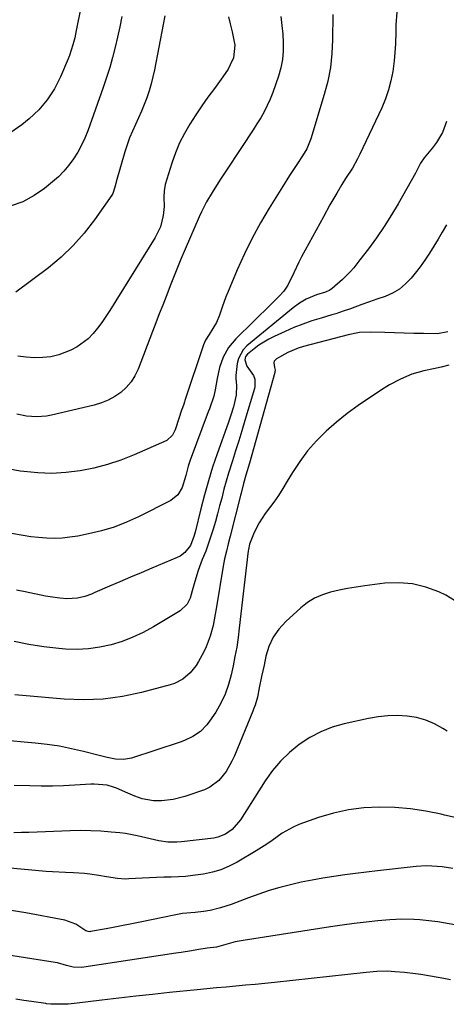
# Model space of a CAD drawing. Units: inches. Extents: x 1862536 to 1867869, y 437078 to 442403.
# Drawn here: x 1866810 to 1866962, y 437805 to 438155 of the extents above; entities that cross this region are included whole.
import ezdxf

# ---------------------------------------------------------------- set-up
doc = ezdxf.new("R2010")
doc.units = ezdxf.units.IN
doc.header["$MEASUREMENT"] = 0
doc.layers.add('7', color=7, linetype='Continuous')
doc.layers.add('8', color=7, linetype='Continuous')

msp = doc.modelspace()

# ---------------------------------------------------------------- linework, layer by layer
at = {"layer": '7', "color": 18}
for points in [[(1866835.38, 438176.02, 1786), (1866830.31, 438150.82, 1786), (1866829.76, 438148.24, 1786), (1866829.13, 438145.68, 1786), (1866827.92, 438141.93, 1786), (1866827.43, 438140.71, 1786), (1866824.71, 438134.33, 1786), (1866822.55, 438130.14, 1786), (1866820.02, 438126.22, 1786), (1866816.96, 438122.71, 1786), (1866813.54, 438119.47, 1786), (1866810.97, 438117.37, 1786), (1866806.67, 438114.42, 1786)], [(1866921.41, 438156.46, 1776), (1866921.32, 438147.57, 1776), (1866921.06, 438142.62, 1776), (1866920.52, 438137.7, 1776), (1866919.57, 438132.85, 1776), (1866918.35, 438128.05, 1776), (1866913.61, 438112.33, 1776), (1866912.13, 438108.81, 1776), (1866910.66, 438106.34, 1776), (1866908.58, 438103.23, 1776), (1866905.99, 438099.31, 1776), (1866903.48, 438095.35, 1776), (1866898.8, 438087.79, 1776), (1866895.68, 438082.47, 1776), (1866892.72, 438077.06, 1776), (1866890.01, 438071.52, 1776), (1866887.47, 438065.89, 1776), (1866884.18, 438058.11, 1776), (1866883.44, 438056.3, 1776), (1866882.1, 438052.62, 1776), (1866881.17, 438049.68, 1776), (1866880.14, 438047.1, 1776), (1866877.43, 438042.91, 1776), (1866876.16, 438040.89, 1776), (1866875.46, 438039.25, 1776), (1866868.9, 438019.42, 1776), (1866868.75, 438018.98, 1776), (1866868.45, 438018.13, 1776), (1866867.98, 438016.84, 1776), (1866867.69, 438015.98, 1776), (1866865.6, 438009.72, 1776), (1866865.36, 438009.05, 1776), (1866864.47, 438007.1, 1776), (1866862.49, 438005.26, 1776), (1866850.85, 438000.15, 1776), (1866846.17, 437998.3, 1776), (1866841.42, 437996.69, 1776), (1866836.56, 437995.43, 1776), (1866831.63, 437994.42, 1776), (1866826.64, 437993.82, 1776), (1866821.65, 437993.53, 1776), (1866816.65, 437993.71, 1776), (1866811.65, 437994.2, 1776), (1866810.33, 437994.39, 1776), (1866804.71, 437995.39, 1776)], [(1866846.53, 438155.8, 1784), (1866845.79, 438152.15, 1784), (1866844.98, 438148.5, 1784), (1866844.14, 438144.87, 1784), (1866843.22, 438141.25, 1784), (1866842.21, 438137.66, 1784), (1866841.09, 438134.11, 1784), (1866839.9, 438130.57, 1784), (1866834.42, 438115.24, 1784), (1866833.38, 438112.63, 1784), (1866832.21, 438110.09, 1784), (1866830.85, 438107.64, 1784), (1866829.37, 438105.26, 1784), (1866827.71, 438103.01, 1784), (1866825.92, 438100.87, 1784), (1866823.95, 438098.9, 1784), (1866821.85, 438097.03, 1784), (1866819.06, 438094.76, 1784), (1866815.32, 438092.18, 1784), (1866811.39, 438090.04, 1784), (1866807.18, 438088.54, 1784)], [(1866944.08, 438157.36, 1774), (1866943.77, 438152.8, 1774), (1866943.72, 438150.51, 1774), (1866943.62, 438146.04, 1774), (1866943.45, 438143.03, 1774), (1866943.14, 438140.03, 1774), (1866942.64, 438136.29, 1774), (1866941.98, 438132.97, 1774), (1866941.14, 438129.71, 1774), (1866940.03, 438126.53, 1774), (1866938.73, 438123.4, 1774), (1866931.01, 438106.88, 1774), (1866930.18, 438105.2, 1774), (1866928.33, 438101.94, 1774), (1866925.9, 438098.25, 1774), (1866924.6, 438096.19, 1774), (1866922.77, 438093.06, 1774), (1866920.36, 438088.87, 1774), (1866918.02, 438084.63, 1774), (1866910.3, 438070.42, 1774), (1866909.33, 438068.57, 1774), (1866907.5, 438064.83, 1774), (1866905.42, 438060.34, 1774), (1866904, 438058.25, 1774), (1866902.26, 438056.37, 1774), (1866900.44, 438054.56, 1774), (1866899.53, 438053.66, 1774), (1866886.94, 438041.32, 1774), (1866884.4, 438038.3, 1774), (1866882.48, 438034.85, 1774), (1866881.13, 438031.11, 1774), (1866880.28, 438027.23, 1774), (1866879.66, 438023.27, 1774), (1866879.09, 438020.97, 1774), (1866877.55, 438016.48, 1774), (1866877.15, 438015.36, 1774), (1866870.78, 437998.24, 1774), (1866870.06, 437996.08, 1774), (1866869.2, 437992.79, 1774), (1866867.9, 437988.57, 1774), (1866866.36, 437985.88, 1774), (1866863.92, 437983.97, 1774), (1866852.42, 437978.14, 1774), (1866848.12, 437976.18, 1774), (1866843.74, 437974.47, 1774), (1866839.23, 437973.13, 1774), (1866834.63, 437972.03, 1774), (1866830.8, 437971.29, 1774), (1866828.05, 437970.86, 1774), (1866825.29, 437970.57, 1774), (1866822.51, 437970.49, 1774), (1866819.73, 437970.54, 1774), (1866816.94, 437970.76, 1774), (1866814.16, 437971.05, 1774), (1866811.4, 437971.46, 1774), (1866807.34, 437972.2, 1774)], [(1866861.78, 438155.98, 1782), (1866861.2, 438152.95, 1782), (1866858.04, 438136.85, 1782), (1866857.49, 438134.34, 1782), (1866856.87, 438131.85, 1782), (1866856.14, 438129.39, 1782), (1866855.34, 438126.96, 1782), (1866854.44, 438124.55, 1782), (1866853.49, 438122.17, 1782), (1866852.45, 438119.82, 1782), (1866851.32, 438117.43, 1782), (1866850.23, 438115.07, 1782), (1866849.22, 438112.67, 1782), (1866848.35, 438110.22, 1782), (1866847.55, 438107.74, 1782), (1866844.45, 438097.05, 1782), (1866844.29, 438096.45, 1782), (1866844, 438095.25, 1782), (1866843.25, 438092.94, 1782), (1866842.93, 438092.41, 1782), (1866836.79, 438083.6, 1782), (1866833.16, 438078.89, 1782), (1866829.26, 438074.43, 1782), (1866824.96, 438070.37, 1782), (1866820.39, 438066.56, 1782), (1866808.9, 438057.88, 1782)], [(1866902.89, 438155.83, 1778), (1866903.31, 438152.66, 1778), (1866903.58, 438149.48, 1778), (1866903.75, 438146.55, 1778), (1866903.75, 438143.52, 1778), (1866903.51, 438140.52, 1778), (1866902.92, 438137.57, 1778), (1866902.09, 438134.66, 1778), (1866900.05, 438128.8, 1778), (1866899.15, 438126.47, 1778), (1866897.01, 438121.98, 1778), (1866895.77, 438119.81, 1778), (1866894.44, 438117.68, 1778), (1866893.1, 438115.57, 1778), (1866891.74, 438113.46, 1778), (1866890.37, 438111.37, 1778), (1866881.74, 438098.33, 1778), (1866880.66, 438096.68, 1778), (1866878.58, 438093.35, 1778), (1866876.59, 438089.95, 1778), (1866874.8, 438086.45, 1778), (1866873.99, 438084.67, 1778), (1866868.99, 438073.18, 1778), (1866867.47, 438069.64, 1778), (1866866, 438066.08, 1778), (1866864.57, 438062.51, 1778), (1866863.86, 438060.71, 1778), (1866862.17, 438056.34, 1778), (1866860.98, 438053.25, 1778), (1866859.79, 438050.16, 1778), (1866858.6, 438047.07, 1778), (1866857.41, 438043.99, 1778), (1866852.26, 438030.6, 1778), (1866851.12, 438028.24, 1778), (1866849.76, 438026.05, 1778), (1866848.06, 438024.1, 1778), (1866846.13, 438022.33, 1778), (1866843.94, 438020.85, 1778), (1866841.66, 438019.57, 1778), (1866839.23, 438018.6, 1778), (1866836.71, 438017.83, 1778), (1866821.49, 438014.25, 1778), (1866819.74, 438013.92, 1778), (1866816.21, 438013.65, 1778), (1866812.65, 438013.92, 1778), (1866809.17, 438014.64, 1778)], [(1866961.75, 438118.47, 1772), (1866960.27, 438114.56, 1772), (1866958.16, 438111.1, 1772), (1866956.79, 438109.21, 1772), (1866953.78, 438105.65, 1772), (1866952.56, 438103.68, 1772), (1866950.71, 438100.21, 1772), (1866949.21, 438097.45, 1772), (1866947.69, 438094.72, 1772), (1866946.13, 438092, 1772), (1866944.54, 438089.3, 1772), (1866942.19, 438085.37, 1772), (1866939.6, 438081.23, 1772), (1866936.87, 438077.19, 1772), (1866934, 438073.24, 1772), (1866931.02, 438069.37, 1772), (1866928.81, 438066.6, 1772), (1866927.55, 438065.12, 1772), (1866924.85, 438062.36, 1772), (1866921.09, 438059.15, 1772), (1866920.37, 438058.65, 1772), (1866918.77, 438057.94, 1772), (1866915.56, 438056.94, 1772), (1866911.96, 438055.37, 1772), (1866909.52, 438053.96, 1772), (1866907.26, 438052.3, 1772), (1866890.82, 438038.79, 1772), (1866889.56, 438037.48, 1772), (1866887.89, 438034.4, 1772), (1866887.47, 438032.63, 1772), (1866886.98, 438028.28, 1772), (1866886.94, 438027.15, 1772), (1866887.24, 438024.91, 1772), (1866887.05, 438021.32, 1772), (1866886.12, 438017.19, 1772), (1866885.19, 438014.27, 1772), (1866884.2, 438011.38, 1772), (1866880.36, 438000.55, 1772), (1866878.72, 437995.72, 1772), (1866877.19, 437990.86, 1772), (1866875.81, 437985.95, 1772), (1866874.52, 437981.02, 1772), (1866872.5, 437972.73, 1772), (1866872.07, 437971.11, 1772), (1866870.9, 437967.99, 1772), (1866868.88, 437965.44, 1772), (1866867.15, 437964.16, 1772), (1866866.18, 437963.67, 1772), (1866857.13, 437959.88, 1772), (1866853.36, 437958.29, 1772), (1866849.59, 437956.69, 1772), (1866845.82, 437955.08, 1772), (1866842.07, 437953.45, 1772), (1866836.95, 437951.22, 1772), (1866835.74, 437950.72, 1772), (1866833.29, 437949.85, 1772), (1866830.77, 437949.2, 1772), (1866826.92, 437948.99, 1772), (1866824.44, 437949.21, 1772), (1866821.08, 437949.69, 1772), (1866819.41, 437950, 1772), (1866812.14, 437951.48, 1772), (1866809.13, 437952.1, 1772)], [(1866962.25, 438043.83, 1768), (1866958.48, 438043.16, 1768), (1866953.57, 438043.17, 1768), (1866950.12, 438043.26, 1768), (1866946.68, 438043.36, 1768), (1866943.23, 438043.47, 1768), (1866939.79, 438043.57, 1768), (1866934.92, 438043.73, 1768), (1866930.82, 438043.53, 1768), (1866926.78, 438042.75, 1768), (1866910.97, 438038.63, 1768), (1866909.07, 438038.05, 1768), (1866905.41, 438036.53, 1768), (1866901.36, 438034.22, 1768), (1866900.6, 438033.37, 1768), (1866900.48, 438032.84, 1768), (1866900.7, 438031.2, 1768), (1866900.88, 438030.17, 1768), (1866900.85, 438029.66, 1768), (1866900.8, 438029.41, 1768), (1866891.77, 437997.14, 1768), (1866890.53, 437992.89, 1768), (1866889.69, 437989.93, 1768), (1866888.84, 437986.58, 1768), (1866888.63, 437985.75, 1768), (1866884.95, 437971.21, 1768), (1866884.28, 437968.56, 1768), (1866883.59, 437965.91, 1768), (1866882.97, 437963.25, 1768), (1866882.46, 437960.57, 1768), (1866880, 437945.48, 1768), (1866879.65, 437943.51, 1768), (1866878.87, 437939.58, 1768), (1866877.88, 437935.7, 1768), (1866876.46, 437931.98, 1768), (1866875.58, 437930.19, 1768), (1866873.74, 437926.78, 1768), (1866872.85, 437925.34, 1768), (1866870.74, 437922.71, 1768), (1866868.17, 437920.51, 1768), (1866865.21, 437918.96, 1768), (1866863.61, 437918.42, 1768), (1866853.44, 437915.74, 1768), (1866846.66, 437914.33, 1768), (1866839.84, 437913.39, 1768), (1866832.97, 437913.16, 1768), (1866826.05, 437913.41, 1768), (1866808.51, 437914.95, 1768)], [(1866962.57, 438032, 1766), (1866959.83, 438031.31, 1766), (1866957.07, 438030.71, 1766), (1866953.69, 438030, 1766), (1866949.48, 438028.74, 1766), (1866945.41, 438027.06, 1766), (1866941.52, 438024.99, 1766), (1866939.65, 438023.84, 1766), (1866934.4, 438020.39, 1766), (1866930.4, 438017.64, 1766), (1866926.5, 438014.77, 1766), (1866922.73, 438011.72, 1766), (1866919.06, 438008.55, 1766), (1866918.91, 438008.42, 1766), (1866915.55, 438005.09, 1766), (1866912.41, 438001.58, 1766), (1866909.61, 437997.79, 1766), (1866907.04, 437993.83, 1766), (1866905.23, 437990.75, 1766), (1866903.68, 437988.21, 1766), (1866902.07, 437985.72, 1766), (1866900.38, 437983.28, 1766), (1866897.4, 437979.3, 1766), (1866895.21, 437976.04, 1766), (1866893.42, 437972.54, 1766), (1866891.75, 437968.45, 1766), (1866891.39, 437966.55, 1766), (1866891.33, 437966.07, 1766), (1866888.19, 437938.63, 1766), (1866887.75, 437935.25, 1766), (1866887.25, 437931.88, 1766), (1866886.64, 437928.52, 1766), (1866885.97, 437925.18, 1766), (1866885.29, 437922.03, 1766), (1866884.38, 437918.55, 1766), (1866883.17, 437915.16, 1766), (1866881.65, 437911.9, 1766), (1866879.8, 437908.81, 1766), (1866877.63, 437905.56, 1766), (1866876.64, 437904.26, 1766), (1866874.36, 437901.95, 1766), (1866871.68, 437900.09, 1766), (1866868.75, 437898.65, 1766), (1866867.21, 437898.07, 1766), (1866849.86, 437892.47, 1766), (1866847.05, 437891.92, 1766), (1866844.18, 437892.08, 1766), (1866841.31, 437892.65, 1766), (1866838.46, 437893.33, 1766), (1866832.84, 437894.79, 1766), (1866828.6, 437895.79, 1766), (1866824.33, 437896.64, 1766), (1866820.02, 437897.29, 1766), (1866815.69, 437897.8, 1766), (1866802.64, 437898.99, 1766)], [(1866964.58, 437948.43, 1764), (1866961.48, 437950.27, 1764), (1866959, 437951.46, 1764), (1866954.37, 437953.2, 1764), (1866949.65, 437954.39, 1764), (1866944.8, 437954.74, 1764), (1866939.86, 437954.53, 1764), (1866932.73, 437953.6, 1764), (1866929.68, 437953.16, 1764), (1866926.63, 437952.65, 1764), (1866923.6, 437952.05, 1764), (1866920.58, 437951.39, 1764), (1866917.68, 437950.47, 1764), (1866914.92, 437949.28, 1764), (1866912.38, 437947.68, 1764), (1866909.99, 437945.81, 1764), (1866904.64, 437940.93, 1764), (1866902.22, 437938.25, 1764), (1866900.18, 437935.35, 1764), (1866898.72, 437932.13, 1764), (1866897.63, 437928.68, 1764), (1866896.95, 437925.46, 1764), (1866896.1, 437921.43, 1764), (1866895.29, 437917.39, 1764), (1866894.63, 437914.09, 1764), (1866893.76, 437911.21, 1764), (1866893.23, 437909.8, 1764), (1866892.95, 437909.1, 1764), (1866886.45, 437893.25, 1764), (1866885.58, 437891.34, 1764), (1866883.52, 437887.71, 1764), (1866880.95, 437884.45, 1764), (1866877.7, 437882.08, 1764), (1866875.82, 437881.23, 1764), (1866868.83, 437878.83, 1764), (1866864.76, 437877.77, 1764), (1866860.57, 437877.32, 1764), (1866857.71, 437877.3, 1764), (1866853.71, 437878.04, 1764), (1866851.13, 437878.96, 1764), (1866848.59, 437880, 1764), (1866844.63, 437881.74, 1764), (1866843.54, 437882.16, 1764), (1866841.3, 437882.79, 1764), (1866836.63, 437883.19, 1764), (1866835.46, 437883.15, 1764), (1866829.83, 437882.79, 1764), (1866825.83, 437882.59, 1764), (1866821.84, 437882.48, 1764), (1866817.84, 437882.48, 1764), (1866813.85, 437882.56, 1764), (1866808.31, 437882.75, 1764)], [(1866961.93, 437901.99, 1762), (1866960.42, 437902.97, 1762), (1866957.43, 437904.61, 1762), (1866954.34, 437905.95, 1762), (1866951.08, 437906.82, 1762), (1866947.72, 437907.38, 1762), (1866944.28, 437907.54, 1762), (1866940.86, 437907.49, 1762), (1866937.46, 437907.11, 1762), (1866934.07, 437906.53, 1762), (1866925.45, 437904.62, 1762), (1866921.18, 437903.38, 1762), (1866917.07, 437901.81, 1762), (1866913.18, 437899.74, 1762), (1866909.45, 437897.32, 1762), (1866906.03, 437894.47, 1762), (1866902.84, 437891.4, 1762), (1866900, 437888, 1762), (1866897.4, 437884.39, 1762), (1866888.56, 437870.52, 1762), (1866885.66, 437867.14, 1762), (1866883.25, 437865.42, 1762), (1866880.53, 437864.35, 1762), (1866879.08, 437864.06, 1762), (1866867.66, 437862.73, 1762), (1866866.06, 437862.61, 1762), (1866862.85, 437862.65, 1762), (1866859.66, 437863.07, 1762), (1866854.94, 437864.11, 1762), (1866851.94, 437864.87, 1762), (1866847.8, 437865.63, 1762), (1866845.71, 437865.9, 1762), (1866842.68, 437866.2, 1762), (1866839.06, 437866.49, 1762), (1866835.44, 437866.67, 1762), (1866831.81, 437866.71, 1762), (1866828.18, 437866.64, 1762), (1866813.47, 437866.05, 1762), (1866810.82, 437865.99, 1762), (1866808.17, 437865.96, 1762)], [(1866963.93, 437853.26, 1758), (1866960.23, 437853.78, 1758), (1866958.37, 437853.99, 1758), (1866954.66, 437854.17, 1758), (1866950.94, 437853.95, 1758), (1866937.25, 437852.38, 1758), (1866933.36, 437851.92, 1758), (1866929.47, 437851.44, 1758), (1866925.59, 437850.94, 1758), (1866921.71, 437850.41, 1758), (1866917.84, 437849.81, 1758), (1866913.99, 437849.14, 1758), (1866910.17, 437848.35, 1758), (1866906.36, 437847.48, 1758), (1866902.58, 437846.48, 1758), (1866898.83, 437845.39, 1758), (1866895.13, 437844.16, 1758), (1866891.46, 437842.84, 1758), (1866885.24, 437840.46, 1758), (1866883.41, 437839.82, 1758), (1866881.56, 437839.25, 1758), (1866877.79, 437838.39, 1758), (1866875.44, 437837.99, 1758), (1866872.47, 437837.64, 1758), (1866867.99, 437837.23, 1758), (1866865.04, 437836.72, 1758), (1866853.03, 437834.22, 1758), (1866850.01, 437833.6, 1758), (1866846.98, 437833, 1758), (1866843.94, 437832.41, 1758), (1866840.91, 437831.84, 1758), (1866835.41, 437830.83, 1758), (1866835.12, 437830.8, 1758), (1866834.56, 437830.84, 1758), (1866833.75, 437831.15, 1758), (1866830.16, 437833.44, 1758), (1866826.21, 437834.85, 1758), (1866812.35, 437837.45, 1758), (1866807.14, 437838.38, 1758)], [(1866968.67, 437832.5, 1756), (1866958.62, 437834.26, 1756), (1866956.52, 437834.59, 1756), (1866952.28, 437835.05, 1756), (1866950.15, 437835.18, 1756), (1866945.88, 437835.22, 1756), (1866943.76, 437835.13, 1756), (1866941.63, 437834.98, 1756), (1866937.41, 437834.61, 1756), (1866933.18, 437834.2, 1756), (1866928.96, 437833.72, 1756), (1866924.75, 437833.17, 1756), (1866920.55, 437832.55, 1756), (1866889.52, 437827.69, 1756), (1866886.77, 437827.16, 1756), (1866882.6, 437825.97, 1756), (1866880.09, 437825.36, 1756), (1866876.82, 437824.98, 1756), (1866873.11, 437824.37, 1756), (1866871.25, 437824.05, 1756), (1866867.54, 437823.45, 1756), (1866865.67, 437823.16, 1756), (1866832.95, 437818.18, 1756), (1866832.05, 437818.08, 1756), (1866829.21, 437818.21, 1756), (1866826.81, 437818.79, 1756), (1866823.65, 437819.74, 1756), (1866822.84, 437819.89, 1756), (1866794.84, 437824.2, 1756)], [(1866963.21, 437813.69, 1754), (1866960.81, 437814.16, 1754), (1866956, 437815.03, 1754), (1866952.68, 437815.57, 1754), (1866950.71, 437815.85, 1754), (1866946.77, 437816.32, 1754), (1866943.39, 437816.6, 1754), (1866940.84, 437816.73, 1754), (1866937, 437816.65, 1754), (1866933.18, 437816.35, 1754), (1866900.73, 437812.82, 1754), (1866897.29, 437812.45, 1754), (1866893.85, 437812.1, 1754), (1866890.41, 437811.78, 1754), (1866886.97, 437811.46, 1754), (1866883.53, 437811.16, 1754), (1866880.09, 437810.84, 1754), (1866876.65, 437810.51, 1754), (1866873.21, 437810.17, 1754), (1866863.4, 437809.18, 1754), (1866857.4, 437808.55, 1754), (1866851.41, 437807.9, 1754), (1866845.42, 437807.21, 1754), (1866839.43, 437806.49, 1754), (1866830.65, 437805.42, 1754), (1866827.46, 437805.12, 1754), (1866824.25, 437805.02, 1754), (1866821.29, 437805.02, 1754), (1866819.75, 437805.22, 1754), (1866819.5, 437805.26, 1754), (1866814.45, 437806.01, 1754), (1866811.67, 437806.41, 1754), (1866808.89, 437806.81, 1754)]]:
    msp.add_polyline3d(points, dxfattribs=at)
at = {"layer": '8', "color": 18}
for points in [[(1866884.37, 438155.73, 1780), (1866884.9, 438153.16, 1780), (1866885.64, 438150.37, 1780), (1866886.63, 438145.66, 1780), (1866886.07, 438141.06, 1780), (1866884.99, 438138.64, 1780), (1866884.21, 438137.15, 1780), (1866882.37, 438134.34, 1780), (1866879.33, 438130.28, 1780), (1866877.06, 438127.17, 1780), (1866874.85, 438124.03, 1780), (1866872.71, 438120.84, 1780), (1866870.62, 438117.62, 1780), (1866868.71, 438114.3, 1780), (1866866.98, 438110.9, 1780), (1866865.53, 438107.37, 1780), (1866864.26, 438103.75, 1780), (1866861.92, 438096.11, 1780), (1866861.47, 438093.92, 1780), (1866861.44, 438091.69, 1780), (1866861.45, 438088.31, 1780), (1866861.13, 438085.17, 1780), (1866860.19, 438081.06, 1780), (1866858.36, 438077.27, 1780), (1866842.19, 438051.38, 1780), (1866840.81, 438049.26, 1780), (1866839.38, 438047.19, 1780), (1866837.86, 438045.17, 1780), (1866836.3, 438043.19, 1780), (1866834.58, 438041.39, 1780), (1866830.64, 438038.46, 1780), (1866828.42, 438037.32, 1780), (1866824.1, 438035.71, 1780), (1866821.28, 438035, 1780), (1866818.38, 438034.66, 1780), (1866815.45, 438034.59, 1780), (1866812.49, 438034.81, 1780), (1866809.56, 438035.18, 1780)], [(1866961.74, 438081.77, 1770), (1866960.23, 438079.27, 1770), (1866958.72, 438076.76, 1770), (1866957.22, 438074.24, 1770), (1866955.67, 438071.76, 1770), (1866954.06, 438069.32, 1770), (1866952.35, 438066.96, 1770), (1866950.57, 438064.63, 1770), (1866949.19, 438062.91, 1770), (1866947.2, 438060.82, 1770), (1866945.03, 438058.99, 1770), (1866942.57, 438057.56, 1770), (1866939.93, 438056.38, 1770), (1866937.06, 438055.4, 1770), (1866934.36, 438054.45, 1770), (1866931.66, 438053.49, 1770), (1866927.66, 438052.04, 1770), (1866925.04, 438051.12, 1770), (1866922.4, 438050.26, 1770), (1866921.07, 438049.86, 1770), (1866917.2, 438048.73, 1770), (1866913.95, 438047.7, 1770), (1866910.74, 438046.58, 1770), (1866907.58, 438045.33, 1770), (1866904.46, 438043.98, 1770), (1866900.57, 438042.21, 1770), (1866898.68, 438041.27, 1770), (1866895.1, 438039.07, 1770), (1866893.4, 438037.81, 1770), (1866891.06, 438035.94, 1770), (1866890.35, 438035.05, 1770), (1866890.1, 438033.93, 1770), (1866890.82, 438031.68, 1770), (1866893.17, 438028.29, 1770), (1866893.64, 438027.03, 1770), (1866893.68, 438024.31, 1770), (1866893.53, 438023.64, 1770), (1866890.18, 438012.31, 1770), (1866889.1, 438008.72, 1770), (1866888, 438005.14, 1770), (1866886.88, 438001.56, 1770), (1866885.73, 437997.99, 1770), (1866884.38, 437993.69, 1770), (1866883.52, 437990.82, 1770), (1866882.73, 437987.93, 1770), (1866881.92, 437984.79, 1770), (1866881.2, 437982.01, 1770), (1866880.46, 437979.23, 1770), (1866879.68, 437976.47, 1770), (1866878.88, 437973.71, 1770), (1866877.89, 437970.58, 1770), (1866876.25, 437965.95, 1770), (1866875.05, 437962.92, 1770), (1866873.61, 437959.08, 1770), (1866872.39, 437955.16, 1770), (1866871.48, 437951.86, 1770), (1866870.78, 437949.2, 1770), (1866869.68, 437947.08, 1770), (1866867.23, 437944.76, 1770), (1866857.71, 437939.06, 1770), (1866854.11, 437937.1, 1770), (1866850.42, 437935.34, 1770), (1866846.6, 437933.9, 1770), (1866842.69, 437932.66, 1770), (1866838.69, 437931.79, 1770), (1866834.67, 437931.2, 1770), (1866830.61, 437931.04, 1770), (1866826.52, 437931.16, 1770), (1866824.07, 437931.36, 1770), (1866818.76, 437931.95, 1770), (1866813.5, 437932.74, 1770), (1866808.28, 437933.85, 1770)], [(1866965.93, 437871.11, 1760), (1866961.07, 437872.21, 1760), (1866959.83, 437872.5, 1760), (1866954.4, 437873.59, 1760), (1866948.95, 437874.41, 1760), (1866943.45, 437874.86, 1760), (1866937.92, 437875.04, 1760), (1866932.42, 437874.75, 1760), (1866926.98, 437874.09, 1760), (1866921.63, 437872.88, 1760), (1866916.35, 437871.3, 1760), (1866909.37, 437868.82, 1760), (1866907.31, 437867.97, 1760), (1866903.42, 437865.84, 1760), (1866899.8, 437863.22, 1760), (1866897.97, 437861.92, 1760), (1866894.18, 437859.52, 1760), (1866887.4, 437855.53, 1760), (1866884.57, 437854.06, 1760), (1866881.65, 437852.83, 1760), (1866878.61, 437851.93, 1760), (1866875.49, 437851.26, 1760), (1866871.65, 437850.72, 1760), (1866869.1, 437850.44, 1760), (1866866.54, 437850.27, 1760), (1866863.98, 437850.17, 1760), (1866861.41, 437850.11, 1760), (1866858.84, 437850.03, 1760), (1866856.27, 437849.92, 1760), (1866853.7, 437849.79, 1760), (1866848.98, 437849.53, 1760), (1866847.64, 437849.51, 1760), (1866844.97, 437849.67, 1760), (1866841, 437850.33, 1760), (1866838.35, 437850.78, 1760), (1866835.17, 437851.28, 1760), (1866833.22, 437851.5, 1760), (1866829.3, 437851.73, 1760), (1866826.43, 437851.81, 1760), (1866821.91, 437852.05, 1760), (1866819.65, 437852.23, 1760), (1866797.69, 437854.16, 1760)]]:
    msp.add_polyline3d(points, dxfattribs=at)

doc.saveas('drawing.dxf')
